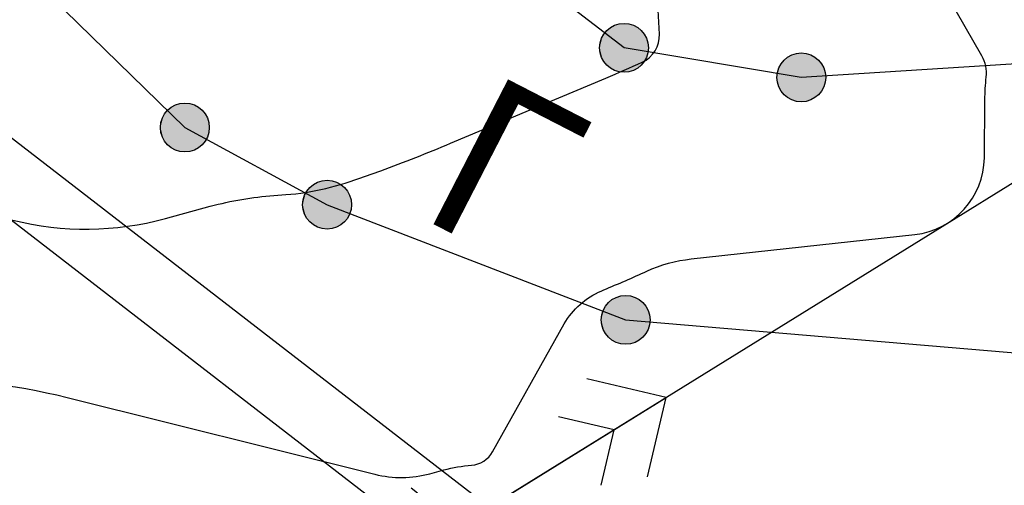
# Model space of a CAD drawing. Extents: x 4263 to 5253, y 51913 to 52359.
# Drawn here: x 4939 to 4951, y 51984 to 51990 of the extents above; entities that cross this region are included whole.
import ezdxf

# ---------------------------------------------------------------- set-up
doc = ezdxf.new("R2010")
doc.units = 0
doc.linetypes.add('G_05X2', pattern=[7, 5, -2])
doc.linetypes.add('G_472', pattern=[8, 0, -8, 0])
for name, color, linetype in [('EG_0', 7, 'Continuous'), ('EG_07_ОБЪЕКТЫ_ЭЛЕКТРОПЕРЕДА', 7, 'Continuous'), ('EG_10_ГРАНИЦЫ_ПОКРЫТИЙ_И_УГ', 7, 'Continuous'), ('EG_14_ОГРАЖДЕНИЯ', 7, 'Continuous'), ('EG_ГОРИЗОНТАЛИ', 7, 'Continuous'), ('EG_ОТМЕТКИ_ВЫСОТЫ_ПОВЕРХНОС', 7, 'Continuous')]:
    doc.layers.add(name, color=color, linetype=linetype)
doc.styles.add('A_C2B4B102F', font='P131.ttf')

# ---------------------------------------------------------------- blocks, each defined once
blk = doc.blocks.new('G_115_2')
at = {"color": 0}
for points in [[(3.293, -0.707), (4, 0), (3.293, 0.707)], [(2.752, -0.495), (3.247, 0), (2.752, 0.495)], [(0, 0), (4, 0)]]:
    blk.add_lwpolyline(points, dxfattribs=at)
blk = doc.blocks.new('ALTITUDE_MARK')
at = {"color": 0, "linetype": 'ByBlock'}
blk.add_circle((0, 0), 0.3, dxfattribs=at)
for points in [[(0.01, 0.3), (0.021, 0.299), (-0.3, 0)], [(0, 0.3), (0.01, 0.3), (-0.3, 0)], [(-0.01, 0.3), (0, 0.3), (-0.3, 0)], [(-0.021, 0.299), (-0.01, 0.3), (-0.3, 0)], [(0.021, 0.299), (0.031, 0.298), (-0.3, 0)], [(-0.031, 0.298), (-0.021, 0.299), (-0.3, 0)], [(0.031, 0.298), (0.042, 0.297), (-0.3, 0)], [(-0.042, 0.297), (-0.031, 0.298), (-0.3, 0)], [(0.042, 0.297), (0.052, 0.295), (-0.3, 0)], [(-0.052, 0.295), (-0.042, 0.297), (-0.3, 0)], [(0.052, 0.295), (0.062, 0.293), (-0.3, 0)], [(-0.062, 0.293), (-0.052, 0.295), (-0.3, 0)], [(0.062, 0.293), (0.073, 0.291), (-0.3, 0)], [(-0.073, 0.291), (-0.062, 0.293), (-0.3, 0)], [(0.073, 0.291), (0.083, 0.288), (-0.3, 0)], [(-0.083, 0.288), (-0.073, 0.291), (-0.3, 0)], [(0.083, 0.288), (0.093, 0.285), (-0.3, 0)], [(-0.093, 0.285), (-0.083, 0.288), (-0.3, 0)], [(0.093, 0.285), (0.103, 0.282), (-0.3, 0)], [(-0.103, 0.282), (-0.093, 0.285), (-0.3, 0)], [(0.103, 0.282), (0.112, 0.278), (-0.3, 0)], [(-0.112, 0.278), (-0.103, 0.282), (-0.3, 0)], [(0.112, 0.278), (0.122, 0.274), (-0.3, 0)], [(-0.122, 0.274), (-0.112, 0.278), (-0.3, 0)], [(0.122, 0.274), (0.132, 0.27), (-0.3, 0)], [(-0.132, 0.27), (-0.122, 0.274), (-0.3, 0)], [(0.132, 0.27), (0.141, 0.265), (-0.3, 0)], [(-0.141, 0.265), (-0.132, 0.27), (-0.3, 0)], [(0.141, 0.265), (0.15, 0.26), (-0.3, 0)], [(-0.15, 0.26), (-0.141, 0.265), (-0.3, 0)], [(0.15, 0.26), (0.159, 0.254), (-0.3, 0)], [(-0.159, 0.254), (-0.15, 0.26), (-0.3, 0)], [(0.159, 0.254), (0.168, 0.249), (-0.3, 0)], [(-0.168, 0.249), (-0.159, 0.254), (-0.3, 0)], [(0.168, 0.249), (0.176, 0.243), (-0.3, 0)], [(-0.176, 0.243), (-0.168, 0.249), (-0.3, 0)], [(0.176, 0.243), (0.185, 0.236), (-0.3, 0)], [(-0.185, 0.236), (-0.176, 0.243), (-0.3, 0)], [(0.185, 0.236), (0.193, 0.23), (-0.3, 0)], [(-0.193, 0.23), (-0.185, 0.236), (-0.3, 0)], [(0.193, 0.23), (0.201, 0.223), (-0.3, 0)], [(-0.201, 0.223), (-0.193, 0.23), (-0.3, 0)], [(0.201, 0.223), (0.208, 0.216), (-0.3, 0)], [(-0.208, 0.216), (-0.201, 0.223), (-0.3, 0)], [(0.208, 0.216), (0.216, 0.208), (-0.3, 0)], [(-0.216, 0.208), (-0.208, 0.216), (-0.3, 0)], [(0.216, 0.208), (0.223, 0.201), (-0.3, 0)], [(-0.223, 0.201), (-0.216, 0.208), (-0.3, 0)], [(0.223, 0.201), (0.23, 0.193), (-0.3, 0)], [(-0.23, 0.193), (-0.223, 0.201), (-0.3, 0)], [(0.23, 0.193), (0.236, 0.185), (-0.3, 0)], [(-0.236, 0.185), (-0.23, 0.193), (-0.3, 0)], [(0.236, 0.185), (0.243, 0.176), (-0.3, 0)], [(-0.243, 0.176), (-0.236, 0.185), (-0.3, 0)], [(0.243, 0.176), (0.249, 0.168), (-0.3, 0)], [(-0.249, 0.168), (-0.243, 0.176), (-0.3, 0)], [(0.249, 0.168), (0.254, 0.159), (-0.3, 0)], [(-0.254, 0.159), (-0.249, 0.168), (-0.3, 0)], [(0.254, 0.159), (0.26, 0.15), (-0.3, 0)], [(-0.26, 0.15), (-0.254, 0.159), (-0.3, 0)], [(0.26, 0.15), (0.265, 0.141), (-0.3, 0)], [(-0.265, 0.141), (-0.26, 0.15), (-0.3, 0)], [(0.265, 0.141), (0.27, 0.132), (-0.3, 0)], [(-0.27, 0.132), (-0.265, 0.141), (-0.3, 0)], [(0.27, 0.132), (0.274, 0.122), (-0.3, 0)], [(-0.274, 0.122), (-0.27, 0.132), (-0.3, 0)], [(0.274, 0.122), (0.278, 0.112), (-0.3, 0)], [(-0.278, 0.112), (-0.274, 0.122), (-0.3, 0)], [(0.278, 0.112), (0.282, 0.103), (-0.3, 0)], [(-0.282, 0.103), (-0.278, 0.112), (-0.3, 0)], [(0.282, 0.103), (0.285, 0.093), (-0.3, 0)], [(-0.285, 0.093), (-0.282, 0.103), (-0.3, 0)], [(0.285, 0.093), (0.288, 0.083), (-0.3, 0)], [(-0.288, 0.083), (-0.285, 0.093), (-0.3, 0)], [(0.288, 0.083), (0.291, 0.073), (-0.3, 0)], [(-0.291, 0.073), (-0.288, 0.083), (-0.3, 0)], [(0.291, 0.073), (0.293, 0.062), (-0.3, 0)], [(-0.293, 0.062), (-0.291, 0.073), (-0.3, 0)], [(0.293, 0.062), (0.295, 0.052), (-0.3, 0)], [(-0.295, 0.052), (-0.293, 0.062), (-0.3, 0)], [(0.295, 0.052), (0.297, 0.042), (-0.3, 0)], [(-0.297, 0.042), (-0.295, 0.052), (-0.3, 0)], [(0.297, 0.042), (0.298, 0.031), (-0.3, 0)], [(-0.298, 0.031), (-0.297, 0.042), (-0.3, 0)], [(0.298, 0.031), (0.299, 0.021), (-0.3, 0)], [(-0.299, 0.021), (-0.298, 0.031), (-0.3, 0)], [(0.299, 0.021), (0.3, 0.01), (-0.3, 0)], [(-0.3, 0.01), (-0.299, 0.021), (-0.3, 0)], [(0.3, 0.01), (0.3, 0), (-0.3, 0)], [(-0.299, -0.021), (-0.3, -0.01), (-0.3, 0)], [(-0.298, -0.031), (-0.299, -0.021), (-0.3, 0)], [(-0.297, -0.042), (-0.298, -0.031), (-0.3, 0)], [(-0.295, -0.052), (-0.297, -0.042), (-0.3, 0)], [(-0.293, -0.062), (-0.295, -0.052), (-0.3, 0)], [(-0.291, -0.073), (-0.293, -0.062), (-0.3, 0)], [(-0.288, -0.083), (-0.291, -0.073), (-0.3, 0)], [(-0.285, -0.093), (-0.288, -0.083), (-0.3, 0)], [(-0.282, -0.103), (-0.285, -0.093), (-0.3, 0)], [(-0.278, -0.112), (-0.282, -0.103), (-0.3, 0)], [(-0.274, -0.122), (-0.278, -0.112), (-0.3, 0)], [(-0.27, -0.132), (-0.274, -0.122), (-0.3, 0)], [(-0.265, -0.141), (-0.27, -0.132), (-0.3, 0)], [(-0.26, -0.15), (-0.265, -0.141), (-0.3, 0)], [(-0.254, -0.159), (-0.26, -0.15), (-0.3, 0)], [(-0.249, -0.168), (-0.254, -0.159), (-0.3, 0)], [(-0.243, -0.176), (-0.249, -0.168), (-0.3, 0)], [(-0.236, -0.185), (-0.243, -0.176), (-0.3, 0)], [(-0.23, -0.193), (-0.236, -0.185), (-0.3, 0)], [(-0.223, -0.201), (-0.23, -0.193), (-0.3, 0)], [(-0.216, -0.208), (-0.223, -0.201), (-0.3, 0)], [(-0.208, -0.216), (-0.216, -0.208), (-0.3, 0)], [(-0.201, -0.223), (-0.208, -0.216), (-0.3, 0)], [(-0.193, -0.23), (-0.201, -0.223), (-0.3, 0)], [(-0.185, -0.236), (-0.193, -0.23), (-0.3, 0)], [(-0.176, -0.243), (-0.185, -0.236), (-0.3, 0)], [(-0.168, -0.249), (-0.176, -0.243), (-0.3, 0)], [(-0.159, -0.254), (-0.168, -0.249), (-0.3, 0)], [(-0.15, -0.26), (-0.159, -0.254), (-0.3, 0)], [(-0.141, -0.265), (-0.15, -0.26), (-0.3, 0)], [(-0.132, -0.27), (-0.141, -0.265), (-0.3, 0)], [(-0.122, -0.274), (-0.132, -0.27), (-0.3, 0)], [(-0.112, -0.278), (-0.122, -0.274), (-0.3, 0)], [(-0.103, -0.282), (-0.112, -0.278), (-0.3, 0)], [(-0.093, -0.285), (-0.103, -0.282), (-0.3, 0)], [(-0.083, -0.288), (-0.093, -0.285), (-0.3, 0)], [(-0.073, -0.291), (-0.083, -0.288), (-0.3, 0)], [(-0.062, -0.293), (-0.073, -0.291), (-0.3, 0)], [(-0.052, -0.295), (-0.062, -0.293), (-0.3, 0)], [(-0.042, -0.297), (-0.052, -0.295), (-0.3, 0)], [(-0.031, -0.298), (-0.042, -0.297), (-0.3, 0)], [(-0.021, -0.299), (-0.031, -0.298), (-0.3, 0)], [(-0.01, -0.3), (-0.021, -0.299), (-0.3, 0)], [(0, -0.3), (-0.01, -0.3), (-0.3, 0)], [(0.01, -0.3), (0, -0.3), (-0.3, 0)], [(0.021, -0.299), (0.01, -0.3), (-0.3, 0)], [(0.031, -0.298), (0.021, -0.299), (-0.3, 0)], [(0.042, -0.297), (0.031, -0.298), (-0.3, 0)], [(0.052, -0.295), (0.042, -0.297), (-0.3, 0)], [(0.062, -0.293), (0.052, -0.295), (-0.3, 0)], [(0.073, -0.291), (0.062, -0.293), (-0.3, 0)], [(0.083, -0.288), (0.073, -0.291), (-0.3, 0)], [(0.093, -0.285), (0.083, -0.288), (-0.3, 0)], [(0.103, -0.282), (0.093, -0.285), (-0.3, 0)], [(0.112, -0.278), (0.103, -0.282), (-0.3, 0)], [(0.122, -0.274), (0.112, -0.278), (-0.3, 0)], [(0.132, -0.27), (0.122, -0.274), (-0.3, 0)], [(0.141, -0.265), (0.132, -0.27), (-0.3, 0)], [(0.15, -0.26), (0.141, -0.265), (-0.3, 0)], [(0.159, -0.254), (0.15, -0.26), (-0.3, 0)], [(0.168, -0.249), (0.159, -0.254), (-0.3, 0)], [(0.176, -0.243), (0.168, -0.249), (-0.3, 0)], [(0.185, -0.236), (0.176, -0.243), (-0.3, 0)], [(0.193, -0.23), (0.185, -0.236), (-0.3, 0)], [(0.201, -0.223), (0.193, -0.23), (-0.3, 0)], [(0.208, -0.216), (0.201, -0.223), (-0.3, 0)], [(0.216, -0.208), (0.208, -0.216), (-0.3, 0)], [(0.223, -0.201), (0.216, -0.208), (-0.3, 0)], [(0.23, -0.193), (0.223, -0.201), (-0.3, 0)], [(0.236, -0.185), (0.23, -0.193), (-0.3, 0)], [(0.243, -0.176), (0.236, -0.185), (-0.3, 0)], [(0.249, -0.168), (0.243, -0.176), (-0.3, 0)], [(0.254, -0.159), (0.249, -0.168), (-0.3, 0)], [(0.26, -0.15), (0.254, -0.159), (-0.3, 0)], [(0.265, -0.141), (0.26, -0.15), (-0.3, 0)], [(0.27, -0.132), (0.265, -0.141), (-0.3, 0)], [(0.274, -0.122), (0.27, -0.132), (-0.3, 0)], [(0.278, -0.112), (0.274, -0.122), (-0.3, 0)], [(0.282, -0.103), (0.278, -0.112), (-0.3, 0)], [(0.285, -0.093), (0.282, -0.103), (-0.3, 0)], [(0.288, -0.083), (0.285, -0.093), (-0.3, 0)], [(0.291, -0.073), (0.288, -0.083), (-0.3, 0)], [(0.293, -0.062), (0.291, -0.073), (-0.3, 0)], [(0.295, -0.052), (0.293, -0.062), (-0.3, 0)], [(0.297, -0.042), (0.295, -0.052), (-0.3, 0)], [(0.298, -0.031), (0.297, -0.042), (-0.3, 0)], [(0.299, -0.021), (0.298, -0.031), (-0.3, 0)], [(0.3, -0.01), (0.299, -0.021), (-0.3, 0)], [(0.3, 0), (0.3, -0.01), (-0.3, 0)]]:
    blk.add_solid(points, dxfattribs=at)

msp = doc.modelspace()

# ---------------------------------------------------------------- linework, layer by layer
at = {"layer": 'EG_07_ОБЪЕКТЫ_ЭЛЕКТРОПЕРЕДА', "color": 7, "linetype": 'Continuous'}
msp.add_polyline3d([(4957.827, 51992.208, 2121.92), (4943.274, 51983.193, 2123.778), (4925.355, 51931.964, 2126.698)], dxfattribs=at)
at = {"layer": 'EG_10_ГРАНИЦЫ_ПОКРЫТИЙ_И_УГ', "color": 7, "linetype": 'G_05X2'}
for points in [[(4957.934, 51989.861), (4951.957, 51989.457), (4948.332, 51989.23), (4946.156, 51989.593), (4944.978, 51990.499), (4944.266, 51991.931), (4943.877, 51993.512), (4944.085, 51994.444), (4944.578, 51995.503)], [(4934.749, 51992.735), (4936.662, 51991.972), (4938.616, 51990.714), (4940.765, 51988.615), (4942.511, 51987.667), (4946.176, 51986.253), (4952.624, 51985.709), (4958.11, 51986.005)]]:
    msp.add_lwpolyline(points, dxfattribs=at)
at = {"layer": 'EG_14_ОГРАЖДЕНИЯ', "color": 7, "linetype": 'G_472'}
msp.add_lwpolyline([(4916.358, 51971.26), (4916.123, 51971.15), (4912.742, 51979.368), (4927.119, 51985.515), (4937.134, 51989.142), (4945.61, 51982.592)], dxfattribs=at)
at = {"layer": 'EG_14_ОГРАЖДЕНИЯ', "color": 7, "linetype": 'Continuous'}
for points in [[(4916.528, 51970.898, 2123.359), (4915.913, 51970.61, 2123.407), (4912.222, 51979.581, 2122.537), (4926.972, 51985.887, 2122.759), (4937.205, 51989.593, 2122.68), (4945.855, 51982.909, 2123.783)], [(4916.188, 51971.622, 2123.359), (4916.334, 51971.69, 2123.407), (4913.262, 51979.155, 2122.537), (4927.266, 51985.143, 2122.759), (4937.063, 51988.691, 2122.68), (4945.366, 51982.276, 2123.783)]]:
    msp.add_polyline3d(points, dxfattribs=at)
at = {"layer": 'EG_ГОРИЗОНТАЛИ', "color": 42, "linetype": 'Continuous'}
for points in [[(4923.331, 51979.928), (4925.322, 51981.188, 0.069115), (4926.66, 51982.319), (4926.66, 51982.319, 0.008138), (4927.819, 51983.655), (4928.174, 51984.078, -0.1394), (4930.463, 51985.629), (4936.002, 51987.456, -0.1418), (4938.386, 51987.544), (4938.652, 51987.478, 0.128406), (4940.526, 51987.497), (4941.077, 51987.647, -0.048686), (4941.856, 51987.78), (4942.003, 51987.791, 0.041708), (4942.494, 51987.867), (4942.494, 51987.867, 0.028325), (4942.971, 51988.012), (4943.169, 51988.084, 0.011437), (4944.025, 51988.421), (4945.933, 51989.221, 0.007796), (4946.38, 51989.417), (4946.38, 51989.417, 0.308143), (4946.59, 51989.762), (4946.535, 51990.798, 0.04972)], [(4935.233, 51985.149, -0.1418), (4939.322, 51985.3), (4943.097, 51984.357, 0.128406), (4943.774, 51984.364), (4943.944, 51984.41, -0.048687), (4944.284, 51984.468), (4944.284, 51984.468, 0.25222), (4944.542, 51984.632), (4945.423, 51986.203, -0.167158), (4945.877, 51986.607), (4945.909, 51986.621, 0.007796), (4946.434, 51986.851), (4946.434, 51986.851, -0.080079), (4946.98, 51987.001), (4949.725, 51987.301, 0.380129), (4950.579, 51988.244), (4950.586, 51988.955, -0.026527), (4950.603, 51989.234), (4950.603, 51989.234, 0.160361), (4950.55, 51989.494), (4950.028, 51990.404, -0.067351)]]:
    msp.add_lwpolyline(points, format="xyb", dxfattribs=at)

# ---------------------------------------------------------------- block references
at = {"layer": 'EG_07_ОБЪЕКТЫ_ЭЛЕКТРОПЕРЕДА', "color": 7, "linetype": 'Continuous', "rotation": 31.7748528114106}
msp.add_blockref('G_115_2', (4943.274, 51983.193, 2123.778), dxfattribs=at)
at = {"layer": 'EG_ОТМЕТКИ_ВЫСОТЫ_ПОВЕРХНОС', "color": 7, "linetype": 'Continuous'}
for p in [(4946.156, 51989.593, 2122.946), (4948.332, 51989.23, 2123.208), (4940.765, 51988.615, 2122.869), (4942.511, 51987.667, 2123.023), (4946.176, 51986.253, 2123.593)]:
    msp.add_blockref('ALTITUDE_MARK', p, dxfattribs=at)

# ---------------------------------------------------------------- texts
at = {"layer": 'EG_0', "style": 'A_C2B4B102F', "oblique": 15}
msp.add_text('Г', height=2, rotation=332.7695, dxfattribs=at).set_placement((4943.572, 51987.554))

doc.saveas('drawing.dxf')
